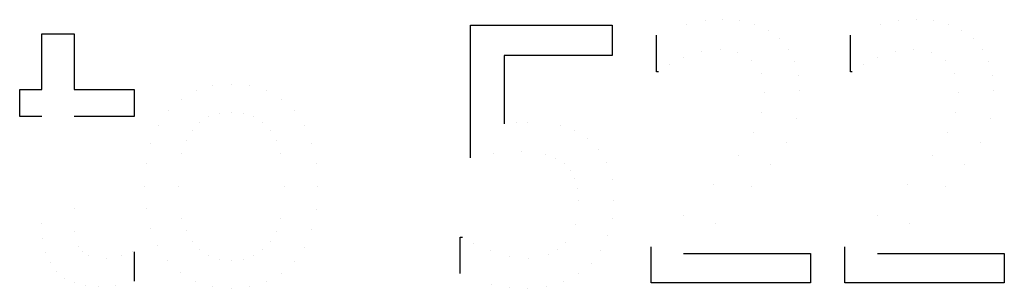
# Model space of a CAD drawing. Units: millimetres. Extents: x -500 to 12121, y -2003 to 1144.
# Drawn here: x 11238 to 11634, y -2003 to -1895 of the extents above; entities that cross this region are included whole.
import ezdxf

# ---------------------------------------------------------------- set-up
doc = ezdxf.new("R2010")
doc.units = ezdxf.units.MM
doc.header["$LTSCALE"] = 25.4
doc.layers.get('0').update_dxf_attribs({"true_color": 0xffffff})

# ---------------------------------------------------------------- blocks, each defined once
blk = doc.blocks.new('scale_circle_to')
at = {"color": 0}
for p, q in [((2331.92, 250.37), (2331.92, 250.37, 25)), ((2331.92, 250.37), (2331.92, 250.37, 25)), ((2348.45, 251.57), (2348.45, 251.57, 25)), ((2348.45, 251.57), (2348.45, 251.57, 25)), ((2364.4, 250.45), (2364.4, 250.45, 25)), ((2364.4, 250.45), (2364.4, 250.45, 25)), ((2513.26, 250.37), (2513.26, 250.37, 25)), ((2513.26, 250.37), (2513.26, 250.37, 25)), ((2529.78, 251.57), (2529.78, 251.57, 25)), ((2529.78, 251.57), (2529.78, 251.57, 25)), ((2545.74, 250.45), (2545.74, 250.45, 25)), ((2545.74, 250.45), (2545.74, 250.45, 25)), ((2112.45, 122.13), (2112.45, 246.54)), ((2112.45, 246.54), (2244.96, 246.54)), ((2112.45, 246.54, 25), (2244.96, 246.54, 25)), ((2112.45, 122.13, 25), (2112.45, 246.54, 25)), ((2112.45, 122.13), (2112.45, 246.54)), ((2112.45, 122.13, 25), (2112.45, 246.54, 25)), ((2112.45, 246.54), (2112.45, 246.54, 25)), ((2112.45, 246.54), (2244.96, 246.54)), ((2112.45, 246.54), (2112.45, 246.54, 25)), ((2112.45, 246.54, 25), (2244.96, 246.54, 25)), ((2244.96, 246.54), (2244.96, 218.15)), ((2244.96, 246.54, 25), (2244.96, 218.15, 25)), ((2244.96, 246.54), (2244.96, 246.54, 25)), ((2244.96, 246.54), (2244.96, 218.15)), ((2244.96, 246.54), (2244.96, 246.54, 25)), ((2244.96, 246.54, 25), (2244.96, 218.15, 25)), ((2314.47, 246.78), (2314.47, 246.78, 25)), ((2314.47, 246.78), (2314.47, 246.78, 25)), ((2378.53, 247.09), (2378.53, 247.09, 25)), ((2378.53, 247.09), (2378.53, 247.09, 25)), ((2390.84, 241.49), (2390.84, 241.49, 25)), ((2390.84, 241.49), (2390.84, 241.49, 25)), ((2495.8, 246.78), (2495.8, 246.78, 25)), ((2495.8, 246.78), (2495.8, 246.78, 25)), ((2559.87, 247.09), (2559.87, 247.09, 25)), ((2559.87, 247.09), (2559.87, 247.09, 25)), ((2572.18, 241.49), (2572.18, 241.49, 25)), ((2572.18, 241.49), (2572.18, 241.49, 25)), ((1711.17, 186.2), (1711.17, 238.27)), ((1711.17, 238.27), (1741.67, 238.27)), ((1711.17, 238.27, 25), (1741.67, 238.27, 25)), ((1711.17, 186.2, 25), (1711.17, 238.27, 25)), ((1711.17, 186.2), (1711.17, 238.27)), ((1711.17, 186.2, 25), (1711.17, 238.27, 25)), ((1711.17, 238.27), (1711.17, 238.27, 25)), ((1711.17, 238.27), (1741.67, 238.27)), ((1711.17, 238.27), (1711.17, 238.27, 25)), ((1711.17, 238.27, 25), (1741.67, 238.27, 25)), ((1741.67, 238.27), (1741.67, 186.2)), ((1741.67, 238.27, 25), (1741.67, 186.2, 25)), ((1741.67, 238.27), (1741.67, 238.27, 25)), ((1741.67, 238.27), (1741.67, 186.2)), ((1741.67, 238.27), (1741.67, 238.27, 25)), ((1741.67, 238.27, 25), (1741.67, 186.2, 25)), ((2286.49, 202.58), (2286.49, 236.97)), ((2286.49, 202.58, 25), (2286.49, 236.97, 25)), ((2286.49, 202.58), (2286.49, 236.97)), ((2286.49, 202.58, 25), (2286.49, 236.97, 25)), ((2286.49, 236.97), (2286.49, 236.97, 25)), ((2286.49, 236.97), (2286.49, 236.97, 25)), ((2401.32, 233.64), (2401.32, 233.64, 25)), ((2401.32, 233.64), (2401.32, 233.64, 25)), ((2467.82, 202.58), (2467.82, 236.97)), ((2467.82, 202.58, 25), (2467.82, 236.97, 25)), ((2467.82, 202.58), (2467.82, 236.97)), ((2467.82, 202.58, 25), (2467.82, 236.97, 25)), ((2467.82, 236.97), (2467.82, 236.97, 25)), ((2467.82, 236.97), (2467.82, 236.97, 25)), ((2582.66, 233.64), (2582.66, 233.64, 25)), ((2582.66, 233.64), (2582.66, 233.64, 25)), ((2328.58, 221.32), (2328.58, 221.32, 25)), ((2328.58, 221.32), (2328.58, 221.32, 25)), ((2346.01, 223.51), (2346.01, 223.51, 25)), ((2346.01, 223.51), (2346.01, 223.51, 25)), ((2409.7, 223.89), (2409.7, 223.89, 25)), ((2409.7, 223.89), (2409.7, 223.89, 25)), ((2509.91, 221.32), (2509.91, 221.32, 25)), ((2509.91, 221.32), (2509.91, 221.32, 25)), ((2527.35, 223.51), (2527.35, 223.51, 25)), ((2527.35, 223.51), (2527.35, 223.51, 25)), ((2591.03, 223.89), (2591.03, 223.89, 25)), ((2591.03, 223.89), (2591.03, 223.89, 25)), ((2244.96, 218.15), (2143.75, 218.15)), ((2143.75, 218.15), (2143.75, 153.92)), ((2143.75, 218.15, 25), (2143.75, 153.92, 25)), ((2244.96, 218.15, 25), (2143.75, 218.15, 25)), ((2244.96, 218.15), (2143.75, 218.15)), ((2244.96, 218.15, 25), (2143.75, 218.15, 25)), ((2143.75, 218.15), (2143.75, 218.15, 25)), ((2143.75, 218.15), (2143.75, 153.92)), ((2143.75, 218.15), (2143.75, 218.15, 25)), ((2143.75, 218.15, 25), (2143.75, 153.92, 25)), ((2244.96, 218.15), (2244.96, 218.15, 25)), ((2244.96, 218.15), (2244.96, 218.15, 25)), ((2311.63, 215.88), (2311.63, 215.88, 25)), ((2311.63, 215.88), (2311.63, 215.88, 25)), ((2362.39, 221.07), (2362.39, 221.07, 25)), ((2362.39, 221.07), (2362.39, 221.07, 25)), ((2375.53, 213.78), (2375.53, 213.78, 25)), ((2375.53, 213.78), (2375.53, 213.78, 25)), ((2415.68, 212.54), (2415.68, 212.54, 25)), ((2415.68, 212.54), (2415.68, 212.54, 25)), ((2492.96, 215.88), (2492.96, 215.88, 25)), ((2492.96, 215.88), (2492.96, 215.88, 25)), ((2543.73, 221.07), (2543.73, 221.07, 25)), ((2543.73, 221.07), (2543.73, 221.07, 25)), ((2556.87, 213.78), (2556.87, 213.78, 25)), ((2556.87, 213.78), (2556.87, 213.78, 25)), ((2597.01, 212.54), (2597.01, 212.54, 25)), ((2597.01, 212.54), (2597.01, 212.54, 25)), ((2298.49, 209.23), (2298.49, 209.23, 25)), ((2298.49, 209.23), (2298.49, 209.23, 25)), ((2479.83, 209.23), (2479.83, 209.23, 25)), ((2479.83, 209.23), (2479.83, 209.23, 25)), ((2288.27, 202.58), (2286.49, 202.58)), ((2288.27, 202.58, 25), (2286.49, 202.58, 25)), ((2288.27, 202.58), (2286.49, 202.58)), ((2288.27, 202.58, 25), (2286.49, 202.58, 25)), ((2286.49, 202.58), (2286.49, 202.58, 25)), ((2286.49, 202.58), (2286.49, 202.58, 25)), ((2288.27, 202.58), (2288.27, 202.58, 25)), ((2288.27, 202.58), (2288.27, 202.58, 25)), ((2384.21, 201.12), (2384.21, 201.12, 25)), ((2384.21, 201.12), (2384.21, 201.12, 25)), ((2419.26, 199.6), (2419.26, 199.6, 25)), ((2419.26, 199.6), (2419.26, 199.6, 25)), ((2469.61, 202.58), (2467.82, 202.58)), ((2469.61, 202.58, 25), (2467.82, 202.58, 25)), ((2469.61, 202.58), (2467.82, 202.58)), ((2469.61, 202.58, 25), (2467.82, 202.58, 25)), ((2467.82, 202.58), (2467.82, 202.58, 25)), ((2467.82, 202.58), (2467.82, 202.58, 25)), ((2469.61, 202.58), (2469.61, 202.58, 25)), ((2469.61, 202.58), (2469.61, 202.58, 25)), ((2565.55, 201.12), (2565.55, 201.12, 25)), ((2565.55, 201.12), (2565.55, 201.12, 25)), ((2600.6, 199.6), (2600.6, 199.6, 25)), ((2600.6, 199.6), (2600.6, 199.6, 25)), ((1690.58, 160.9), (1690.58, 186.2)), ((1690.58, 186.2), (1711.17, 186.2)), ((1690.58, 186.2, 25), (1711.17, 186.2, 25)), ((1690.58, 160.9, 25), (1690.58, 186.2, 25)), ((1690.58, 160.9), (1690.58, 186.2)), ((1690.58, 160.9, 25), (1690.58, 186.2, 25)), ((1690.58, 186.2), (1690.58, 186.2, 25)), ((1690.58, 186.2), (1711.17, 186.2)), ((1690.58, 186.2), (1690.58, 186.2, 25)), ((1690.58, 186.2, 25), (1711.17, 186.2, 25)), ((1711.17, 186.2), (1711.17, 186.2, 25)), ((1711.17, 186.2), (1711.17, 186.2, 25)), ((1741.67, 186.2), (1797.79, 186.2)), ((1741.67, 186.2, 25), (1797.79, 186.2, 25)), ((1741.67, 186.2), (1741.67, 186.2, 25)), ((1741.67, 186.2), (1797.79, 186.2)), ((1741.67, 186.2), (1741.67, 186.2, 25)), ((1741.67, 186.2, 25), (1797.79, 186.2, 25)), ((1797.79, 186.2), (1797.79, 160.9)), ((1797.79, 186.2, 25), (1797.79, 160.9, 25)), ((1797.79, 186.2), (1797.79, 186.2, 25)), ((1797.79, 186.2), (1797.79, 160.9)), ((1797.79, 186.2), (1797.79, 186.2, 25)), ((1797.79, 186.2, 25), (1797.79, 160.9, 25)), ((1855.67, 184.94), (1855.67, 184.94, 25)), ((1855.67, 184.94), (1855.67, 184.94, 25)), ((1871.26, 189.66), (1871.26, 189.66, 25)), ((1871.26, 189.66), (1871.26, 189.66, 25)), ((1888.62, 191.23), (1888.62, 191.23, 25)), ((1888.62, 191.23), (1888.62, 191.23, 25)), ((1906.03, 189.66), (1906.03, 189.66, 25)), ((1906.03, 189.66), (1906.03, 189.66, 25)), ((1921.63, 184.97), (1921.63, 184.97, 25)), ((1921.63, 184.97), (1921.63, 184.97, 25)), ((2420.46, 185.07), (2420.46, 185.07, 25)), ((2420.46, 185.07), (2420.46, 185.07, 25)), ((2601.8, 185.07), (2601.8, 185.07, 25)), ((2601.8, 185.07), (2601.8, 185.07, 25)), ((1841.86, 177.09), (1841.86, 177.09, 25)), ((1841.86, 177.09), (1841.86, 177.09, 25)), ((1935.39, 177.13), (1935.39, 177.13, 25)), ((1935.39, 177.13), (1935.39, 177.13, 25)), ((2387.37, 183.44), (2387.37, 183.44, 25)), ((2387.37, 183.44), (2387.37, 183.44, 25)), ((2568.71, 183.44), (2568.71, 183.44, 25)), ((2568.71, 183.44), (2568.71, 183.44, 25)), ((1829.82, 166.09), (1829.82, 166.09, 25)), ((1829.82, 166.09), (1829.82, 166.09, 25)), ((1947.33, 166.17), (1947.33, 166.17, 25)), ((1947.33, 166.17), (1947.33, 166.17, 25)), ((1711.17, 160.9), (1690.58, 160.9)), ((1711.17, 160.9, 25), (1690.58, 160.9, 25)), ((1711.17, 160.9), (1690.58, 160.9)), ((1711.17, 160.9, 25), (1690.58, 160.9, 25)), ((1690.58, 160.9), (1690.58, 160.9, 25)), ((1690.58, 160.9), (1690.58, 160.9, 25)), ((1711.17, 160.9), (1711.17, 160.9, 25)), ((1711.17, 160.9), (1711.17, 160.9, 25)), ((1797.79, 160.9), (1741.67, 160.9)), ((1797.79, 160.9, 25), (1741.67, 160.9, 25)), ((1797.79, 160.9), (1741.67, 160.9)), ((1797.79, 160.9, 25), (1741.67, 160.9, 25)), ((1741.67, 160.9), (1741.67, 160.9, 25)), ((1741.67, 160.9), (1741.67, 160.9, 25)), ((1797.79, 160.9), (1797.79, 160.9, 25)), ((1797.79, 160.9), (1797.79, 160.9, 25)), ((1867.51, 160.68), (1867.51, 160.68, 25)), ((1867.51, 160.68), (1867.51, 160.68, 25)), ((1877.38, 163.88), (1877.38, 163.88, 25)), ((1877.38, 163.88), (1877.38, 163.88, 25)), ((1888.62, 164.95), (1888.62, 164.95, 25)), ((1888.62, 164.95), (1888.62, 164.95, 25)), ((1899.78, 163.88), (1899.78, 163.88, 25)), ((1899.78, 163.88), (1899.78, 163.88, 25)), ((1909.58, 160.68), (1909.58, 160.68, 25)), ((1909.58, 160.68), (1909.58, 160.68, 25)), ((2384.86, 164.28), (2384.86, 164.28, 25)), ((2384.86, 164.28), (2384.86, 164.28, 25)), ((2417.14, 158.95), (2417.14, 158.95, 25)), ((2417.14, 158.95), (2417.14, 158.95, 25)), ((2566.19, 164.28), (2566.19, 164.28, 25)), ((2566.19, 164.28), (2566.19, 164.28, 25)), ((2598.47, 158.95), (2598.47, 158.95, 25)), ((2598.47, 158.95), (2598.47, 158.95, 25)), ((1820.06, 152.25), (1820.06, 152.25, 25)), ((1820.06, 152.25), (1820.06, 152.25, 25)), ((1851.88, 147.84), (1851.88, 147.84, 25)), ((1851.88, 147.84), (1851.88, 147.84, 25)), ((1859.01, 155.33), (1859.01, 155.33, 25)), ((1859.01, 155.33), (1859.01, 155.33, 25)), ((1918.03, 155.33), (1918.03, 155.33, 25)), ((1918.03, 155.33), (1918.03, 155.33, 25)), ((1925.11, 147.84), (1925.11, 147.84, 25)), ((1925.11, 147.84), (1925.11, 147.84, 25)), ((1956.98, 152.36), (1956.98, 152.36, 25)), ((1956.98, 152.36), (1956.98, 152.36, 25)), ((2143.75, 153.92), (2143.75, 153.92, 25)), ((2143.75, 153.92), (2143.75, 153.92, 25)), ((2155.27, 154.9), (2155.27, 154.9, 25)), ((2155.27, 154.9), (2155.27, 154.9, 25)), ((2165.65, 155.22), (2165.65, 155.22, 25)), ((2165.65, 155.22), (2165.65, 155.22, 25)), ((2196.95, 152.14), (2196.95, 152.14, 25)), ((2196.95, 152.14), (2196.95, 152.14, 25)), ((2209.52, 147.6), (2209.52, 147.6, 25)), ((2209.52, 147.6), (2209.52, 147.6, 25)), ((2221.61, 140.14), (2221.61, 140.14, 25)), ((2221.61, 140.14), (2221.61, 140.14, 25)), ((2377.32, 145.73), (2377.32, 145.73, 25)), ((2377.32, 145.73), (2377.32, 145.73, 25)), ((2558.65, 145.73), (2558.65, 145.73, 25)), ((2558.65, 145.73), (2558.65, 145.73, 25)), ((1813.1, 135.88), (1813.1, 135.88, 25)), ((1813.1, 135.88), (1813.1, 135.88, 25)), ((1846.24, 138.16), (1846.24, 138.16, 25)), ((1846.24, 138.16), (1846.24, 138.16, 25)), ((1930.72, 138.16), (1930.72, 138.16, 25)), ((1930.72, 138.16), (1930.72, 138.16, 25)), ((1963.88, 135.98), (1963.88, 135.98, 25)), ((1963.88, 135.98), (1963.88, 135.98, 25)), ((2232.21, 129.92), (2232.21, 129.92, 25)), ((2232.21, 129.92), (2232.21, 129.92, 25)), ((2407.97, 136.73), (2407.97, 136.73, 25)), ((2407.97, 136.73), (2407.97, 136.73, 25)), ((2589.31, 136.73), (2589.31, 136.73, 25)), ((2589.31, 136.73), (2589.31, 136.73, 25)), ((1842.21, 126.21), (1842.21, 126.21, 25)), ((1842.21, 126.21), (1842.21, 126.21, 25)), ((1934.72, 126.21), (1934.72, 126.21, 25)), ((1934.72, 126.21), (1934.72, 126.21, 25)), ((2112.45, 122.13), (2112.45, 122.13, 25)), ((2112.45, 122.13), (2112.45, 122.13, 25)), ((2133.7, 125.95), (2133.7, 125.95, 25)), ((2133.7, 125.95), (2133.7, 125.95, 25)), ((2160.14, 127.97), (2160.14, 127.97, 25)), ((2160.14, 127.97), (2160.14, 127.97, 25)), ((2182.76, 125.46), (2182.76, 125.46, 25)), ((2182.76, 125.46), (2182.76, 125.46, 25)), ((2192.11, 122.03), (2192.11, 122.03, 25)), ((2192.11, 122.03), (2192.11, 122.03, 25)), ((2362.88, 124.47), (2362.88, 124.47, 25)), ((2362.88, 124.47), (2362.88, 124.47, 25)), ((2544.22, 124.47), (2544.22, 124.47, 25)), ((2544.22, 124.47), (2544.22, 124.47, 25)), ((1808.91, 116.97), (1808.91, 116.97, 25)), ((1808.91, 116.97), (1808.91, 116.97, 25)), ((1968.01, 117.04), (1968.01, 117.04, 25)), ((1968.01, 117.04), (1968.01, 117.04, 25)), ((2199.87, 116.78), (2199.87, 116.78, 25)), ((2199.87, 116.78), (2199.87, 116.78, 25)), ((2205.73, 110.7), (2205.73, 110.7, 25)), ((2205.73, 110.7), (2205.73, 110.7, 25)), ((2240.02, 117.43), (2240.02, 117.43, 25)), ((2240.02, 117.43), (2240.02, 117.43, 25)), ((2393.54, 115.81), (2393.54, 115.81, 25)), ((2393.54, 115.81), (2393.54, 115.81, 25)), ((2574.87, 115.81), (2574.87, 115.81, 25)), ((2574.87, 115.81), (2574.87, 115.81, 25)), ((2210.01, 103.16), (2210.01, 103.16, 25)), ((2210.01, 103.16), (2210.01, 103.16, 25)), ((2244.82, 101.74), (2244.82, 101.74, 25)), ((2244.82, 101.74), (2244.82, 101.74, 25)), ((1807.52, 95.53), (1807.52, 95.53, 25)), ((1807.52, 95.53), (1807.52, 95.53, 25)), ((1838.99, 95.53), (1838.99, 95.53, 25)), ((1838.99, 95.53), (1838.99, 95.53, 25)), ((1937.93, 95.53), (1937.93, 95.53, 25)), ((1937.93, 95.53), (1937.93, 95.53, 25)), ((1969.39, 95.53), (1969.39, 95.53, 25)), ((1969.39, 95.53), (1969.39, 95.53, 25)), ((2212.63, 93.75), (2212.63, 93.75, 25)), ((2212.63, 93.75), (2212.63, 93.75, 25)), ((2339.69, 97.16), (2339.69, 97.16, 25)), ((2339.69, 97.16), (2339.69, 97.16, 25)), ((2375.69, 95.37), (2375.69, 95.37, 25)), ((2375.69, 95.37), (2375.69, 95.37, 25)), ((2521.02, 97.16), (2521.02, 97.16, 25)), ((2521.02, 97.16), (2521.02, 97.16, 25)), ((2557.03, 95.37), (2557.03, 95.37, 25)), ((2557.03, 95.37), (2557.03, 95.37, 25)), ((1741.67, 74.77), (1741.67, 74.77, 25)), ((1741.67, 74.77), (1741.67, 74.77, 25)), ((1808.87, 74.63), (1808.87, 74.63, 25)), ((1808.87, 74.63), (1808.87, 74.63, 25)), ((1968.01, 73.97), (1968.01, 73.97, 25)), ((1968.01, 73.97), (1968.01, 73.97, 25)), ((2213.5, 82.07), (2213.5, 82.07, 25)), ((2213.5, 82.07), (2213.5, 82.07, 25)), ((2246.42, 81.91), (2246.42, 81.91, 25)), ((2246.42, 81.91), (2246.42, 81.91, 25)), ((1842.21, 65.59), (1842.21, 65.59, 25)), ((1842.21, 65.59), (1842.21, 65.59, 25)), ((1934.7, 65.18), (1934.7, 65.18, 25)), ((1934.7, 65.18), (1934.7, 65.18, 25)), ((2245.03, 65.04), (2245.03, 65.04, 25)), ((2245.03, 65.04), (2245.03, 65.04, 25)), ((2311.79, 68.12), (2311.79, 68.12, 25)), ((2311.79, 68.12), (2311.79, 68.12, 25)), ((2493.13, 68.12), (2493.13, 68.12, 25)), ((2493.13, 68.12), (2493.13, 68.12, 25)), ((1711.17, 60.5), (1711.17, 60.5, 25)), ((1711.17, 60.5), (1711.17, 60.5, 25)), ((1812.93, 56.02), (1812.93, 56.02, 25)), ((1812.93, 56.02), (1812.93, 56.02, 25)), ((2210.34, 59.53), (2210.34, 59.53, 25)), ((2210.34, 59.53), (2210.34, 59.53, 25)), ((2341.71, 60.99), (2341.71, 60.99, 25)), ((2341.71, 60.99), (2341.71, 60.99, 25)), ((2523.05, 60.99), (2523.05, 60.99, 25)), ((2523.05, 60.99), (2523.05, 60.99, 25)), ((1712.05, 46.2), (1712.05, 46.2, 25)), ((1712.05, 46.2), (1712.05, 46.2, 25)), ((1742.15, 53.52), (1742.15, 53.52, 25)), ((1742.15, 53.52), (1742.15, 53.52, 25)), ((1846.24, 53.7), (1846.24, 53.7, 25)), ((1846.24, 53.7), (1846.24, 53.7, 25)), ((1930.67, 53.28), (1930.67, 53.28, 25)), ((1930.67, 53.28), (1930.67, 53.28, 25)), ((1963.88, 55), (1963.88, 55, 25)), ((1963.88, 55), (1963.88, 55, 25)), ((2102.56, 13.79), (2102.56, 48.01)), ((2102.56, 48.01), (2104.83, 48.01)), ((2102.56, 48.01, 25), (2104.83, 48.01, 25)), ((2102.56, 13.79, 25), (2102.56, 48.01, 25)), ((2102.56, 13.79), (2102.56, 48.01)), ((2102.56, 13.79, 25), (2102.56, 48.01, 25)), ((2102.56, 48.01), (2102.56, 48.01, 25)), ((2102.56, 48.01), (2104.83, 48.01)), ((2102.56, 48.01), (2102.56, 48.01, 25)), ((2102.56, 48.01, 25), (2104.83, 48.01, 25)), ((2104.83, 48.01), (2104.83, 48.01, 25)), ((2104.83, 48.01), (2104.83, 48.01, 25)), ((2240.83, 49.47), (2240.83, 49.47, 25)), ((2240.83, 49.47), (2240.83, 49.47, 25)), ((1745.89, 39.58), (1745.89, 39.58, 25)), ((1745.89, 39.58), (1745.89, 39.58, 25)), ((1819.7, 39.71), (1819.7, 39.71, 25)), ((1819.7, 39.71), (1819.7, 39.71, 25)), ((1851.88, 43.87), (1851.88, 43.87, 25)), ((1851.88, 43.87), (1851.88, 43.87, 25)), ((1925.03, 43.55), (1925.03, 43.55, 25)), ((1925.03, 43.55), (1925.03, 43.55, 25)), ((1956.98, 38.65), (1956.98, 38.65, 25)), ((1956.98, 38.65), (1956.98, 38.65, 25)), ((2115.53, 41.77), (2115.53, 41.77, 25)), ((2115.53, 41.77), (2115.53, 41.77, 25)), ((2201.17, 42.82), (2201.17, 42.82, 25)), ((2201.17, 42.82), (2201.17, 42.82, 25)), ((2281.46, 5.03), (2281.46, 38.93)), ((2281.46, 5.03, 25), (2281.46, 38.93, 25)), ((2281.46, 5.03), (2281.46, 38.93)), ((2281.46, 5.03, 25), (2281.46, 38.93, 25)), ((2281.46, 38.93), (2281.46, 38.93, 25)), ((2281.46, 38.93), (2281.46, 38.93, 25)), ((2462.79, 5.03), (2462.79, 38.93)), ((2462.79, 5.03, 25), (2462.79, 38.93, 25)), ((2462.79, 5.03), (2462.79, 38.93)), ((2462.79, 5.03, 25), (2462.79, 38.93, 25)), ((2462.79, 38.93), (2462.79, 38.93, 25)), ((2462.79, 38.93), (2462.79, 38.93, 25)), ((1714.66, 33.96), (1714.66, 33.96, 25)), ((1714.66, 33.96), (1714.66, 33.96, 25)), ((1749.49, 34.61), (1749.49, 34.61, 25)), ((1749.49, 34.61), (1749.49, 34.61, 25)), ((1754.81, 31.06), (1754.81, 31.06, 25)), ((1754.81, 31.06), (1754.81, 31.06, 25)), ((1771.51, 28.22), (1771.51, 28.22, 25)), ((1771.51, 28.22), (1771.51, 28.22, 25)), ((1785.95, 30.41), (1785.95, 30.41, 25)), ((1785.95, 30.41), (1785.95, 30.41, 25)), ((1796, 34.06), (1796, 34.06, 25)), ((1796, 34.06), (1796, 34.06, 25)), ((1797.79, 34.06), (1797.79, 6.65)), ((1797.79, 34.06, 25), (1797.79, 6.65, 25)), ((1797.79, 34.06), (1797.79, 34.06, 25)), ((1797.79, 34.06), (1797.79, 6.65)), ((1797.79, 34.06), (1797.79, 34.06, 25)), ((1797.79, 34.06, 25), (1797.79, 6.65, 25)), ((1859.01, 36.17), (1859.01, 36.17, 25)), ((1859.01, 36.17), (1859.01, 36.17, 25)), ((1867.51, 30.68), (1867.51, 30.68, 25)), ((1867.51, 30.68), (1867.51, 30.68, 25)), ((1909.48, 30.59), (1909.48, 30.59, 25)), ((1909.48, 30.59), (1909.48, 30.59, 25)), ((1917.92, 35.99), (1917.92, 35.99, 25)), ((1917.92, 35.99), (1917.92, 35.99, 25)), ((2130.94, 35.2), (2130.94, 35.2, 25)), ((2130.94, 35.2), (2130.94, 35.2, 25)), ((2148.46, 29.93), (2148.46, 29.93, 25)), ((2148.46, 29.93), (2148.46, 29.93, 25)), ((2166.3, 28.06), (2166.3, 28.06, 25)), ((2166.3, 28.06), (2166.3, 28.06, 25)), ((2185.28, 31.55), (2185.28, 31.55, 25)), ((2185.28, 31.55), (2185.28, 31.55, 25)), ((2193.87, 36.11), (2193.87, 36.11, 25)), ((2193.87, 36.11), (2193.87, 36.11, 25)), ((2234.12, 35.56), (2234.12, 35.56, 25)), ((2234.12, 35.56), (2234.12, 35.56, 25)), ((2311.79, 32.76), (2430.52, 32.76)), ((2311.79, 32.76, 25), (2430.52, 32.76, 25)), ((2311.79, 32.76), (2311.79, 32.76, 25)), ((2311.79, 32.76), (2430.52, 32.76)), ((2311.79, 32.76), (2311.79, 32.76, 25)), ((2311.79, 32.76, 25), (2430.52, 32.76, 25)), ((2430.52, 32.76), (2430.52, 5.03)), ((2430.52, 32.76, 25), (2430.52, 5.03, 25)), ((2430.52, 32.76), (2430.52, 32.76, 25)), ((2430.52, 32.76), (2430.52, 5.03)), ((2430.52, 32.76), (2430.52, 32.76, 25)), ((2430.52, 32.76, 25), (2430.52, 5.03, 25)), ((2493.13, 32.76), (2611.85, 32.76)), ((2493.13, 32.76, 25), (2611.85, 32.76, 25)), ((2493.13, 32.76), (2493.13, 32.76, 25)), ((2493.13, 32.76), (2611.85, 32.76)), ((2493.13, 32.76), (2493.13, 32.76, 25)), ((2493.13, 32.76, 25), (2611.85, 32.76, 25)), ((2611.85, 32.76), (2611.85, 5.03)), ((2611.85, 32.76, 25), (2611.85, 5.03, 25)), ((2611.85, 32.76), (2611.85, 32.76, 25)), ((2611.85, 32.76), (2611.85, 5.03)), ((2611.85, 32.76), (2611.85, 32.76, 25)), ((2611.85, 32.76, 25), (2611.85, 5.03, 25)), ((1719.02, 23.78), (1719.02, 23.78, 25)), ((1719.02, 23.78), (1719.02, 23.78, 25)), ((1829.17, 25.71), (1829.17, 25.71, 25)), ((1829.17, 25.71), (1829.17, 25.71, 25)), ((1877.38, 27.38), (1877.38, 27.38, 25)), ((1877.38, 27.38), (1877.38, 27.38, 25)), ((1888.62, 26.28), (1888.62, 26.28, 25)), ((1888.62, 26.28), (1888.62, 26.28, 25)), ((1899.71, 27.36), (1899.71, 27.36, 25)), ((1899.71, 27.36), (1899.71, 27.36, 25)), ((1947.33, 24.9), (1947.33, 24.9, 25)), ((1947.33, 24.9), (1947.33, 24.9, 25)), ((2225.18, 23.68), (2225.18, 23.68, 25)), ((2225.18, 23.68), (2225.18, 23.68, 25)), ((1725.12, 15.65), (1725.12, 15.65, 25)), ((1725.12, 15.65), (1725.12, 15.65, 25)), ((1732.79, 9.44), (1732.79, 9.44, 25)), ((1732.79, 9.44), (1732.79, 9.44, 25)), ((1841.01, 14.46), (1841.01, 14.46, 25)), ((1841.01, 14.46), (1841.01, 14.46, 25)), ((1935.39, 14), (1935.39, 14, 25)), ((1935.39, 14), (1935.39, 14, 25)), ((2102.56, 13.79), (2102.56, 13.79, 25)), ((2102.56, 13.79), (2102.56, 13.79, 25)), ((2213.72, 13.83), (2213.72, 13.83, 25)), ((2213.72, 13.83), (2213.72, 13.83, 25)), ((1741.83, 5.01), (1741.83, 5.01, 25)), ((1741.83, 5.01), (1741.83, 5.01, 25)), ((1752.25, 2.35), (1752.25, 2.35, 25)), ((1752.25, 2.35), (1752.25, 2.35, 25)), ((1764.05, 1.46), (1764.05, 1.46, 25)), ((1764.05, 1.46), (1764.05, 1.46, 25)), ((1780.35, 2.84), (1780.35, 2.84, 25)), ((1780.35, 2.84), (1780.35, 2.84, 25)), ((1797.79, 6.65), (1797.79, 6.65, 25)), ((1797.79, 6.65), (1797.79, 6.65, 25)), ((1854.86, 6.43), (1854.86, 6.43, 25)), ((1854.86, 6.43), (1854.86, 6.43, 25)), ((1870.73, 1.61), (1870.73, 1.61, 25)), ((1870.73, 1.61), (1870.73, 1.61, 25)), ((1888.62, 0), (1888.62, 0, 25)), ((1888.62, 0), (1888.62, 0, 25)), ((1906.03, 1.56), (1906.03, 1.56, 25)), ((1906.03, 1.56), (1906.03, 1.56, 25)), ((1921.63, 6.22), (1921.63, 6.22, 25)), ((1921.63, 6.22), (1921.63, 6.22, 25)), ((2131.67, 3.81), (2131.67, 3.81, 25)), ((2131.67, 3.81), (2131.67, 3.81, 25)), ((2148.6, 0.95), (2148.6, 0.95, 25)), ((2148.6, 0.95), (2148.6, 0.95, 25)), ((2165.81, 0), (2165.81, 0, 25)), ((2165.81, 0), (2165.81, 0, 25)), ((2183.71, 1.58), (2183.71, 1.58, 25)), ((2183.71, 1.58), (2183.71, 1.58, 25)), ((2199.79, 6.33), (2199.79, 6.33, 25)), ((2199.79, 6.33), (2199.79, 6.33, 25)), ((2430.52, 5.03), (2281.46, 5.03)), ((2430.52, 5.03, 25), (2281.46, 5.03, 25)), ((2430.52, 5.03), (2281.46, 5.03)), ((2430.52, 5.03, 25), (2281.46, 5.03, 25)), ((2281.46, 5.03), (2281.46, 5.03, 25)), ((2281.46, 5.03), (2281.46, 5.03, 25)), ((2430.52, 5.03), (2430.52, 5.03, 25)), ((2430.52, 5.03), (2430.52, 5.03, 25)), ((2611.85, 5.03), (2462.79, 5.03)), ((2611.85, 5.03, 25), (2462.79, 5.03, 25)), ((2611.85, 5.03), (2462.79, 5.03)), ((2611.85, 5.03, 25), (2462.79, 5.03, 25)), ((2462.79, 5.03), (2462.79, 5.03, 25)), ((2462.79, 5.03), (2462.79, 5.03, 25)), ((2611.85, 5.03), (2611.85, 5.03, 25)), ((2611.85, 5.03), (2611.85, 5.03, 25))]:
    blk.add_line(p, q, dxfattribs=at)

msp = doc.modelspace()

# ---------------------------------------------------------------- block references
at = {"color": 0, "xscale": 0.43, "yscale": 0.43, "zscale": 0.43}
msp.add_blockref('scale_circle_to', (10511.3, -2003.31), dxfattribs=at)

doc.saveas('drawing.dxf')
